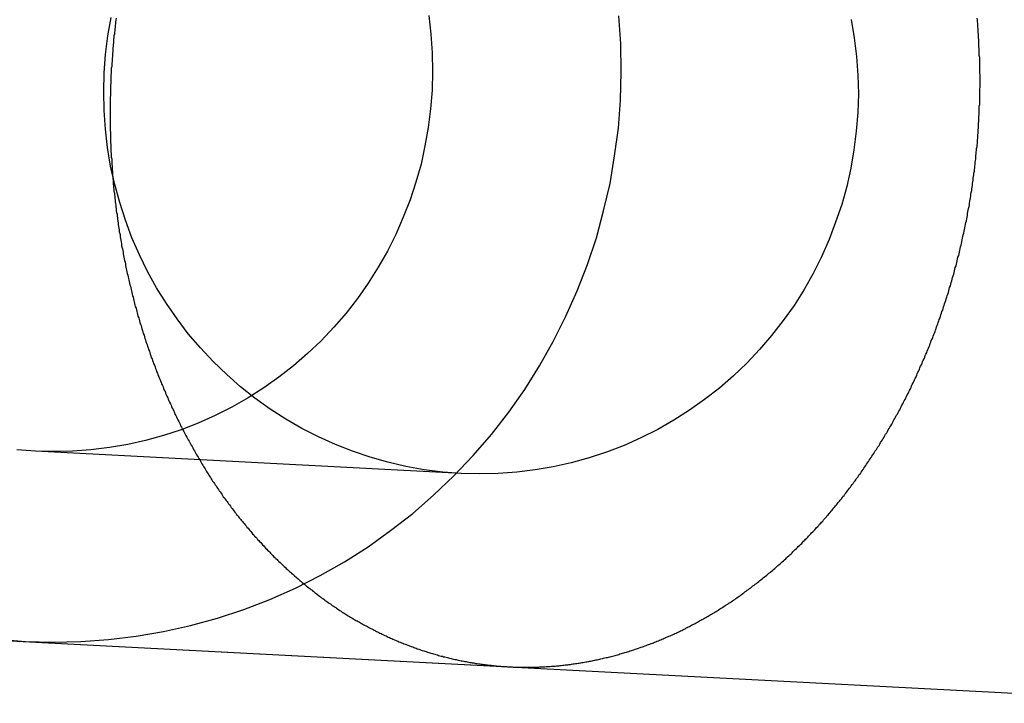
# Model space of a CAD drawing. Extents: x -144 to 293, y -473 to 68.
# Drawn here: x 249 to 251, y -63 to -62 of the extents above; entities that cross this region are included whole.
import ezdxf

# ---------------------------------------------------------------- set-up
doc = ezdxf.new("R2010")
doc.units = 0
doc.header["$LTSCALE"] = 20
doc.linetypes.add('VERDECKT', pattern=[0.375, 0.25, -0.125])
doc.layers.get('0').update_dxf_attribs({"linetype": 'CONTINUOUS'})
doc.layers.add('BEM', color=7, linetype='CONTINUOUS')

# ---------------------------------------------------------------- blocks, each defined once
blk = doc.blocks.new('A$C7ECD4D22')
at = {"color": 1, "linetype": 'VERDECKT', "extrusion": (0, 1, -2e-16)}
for p, q in [((244.071, -15.0544), (242.9537, -14.9958)), ((241.6311, -15.4272), (244.1972, -15.5617)), ((241.6311, -15.4272), (246.0223, -15.6573))]:
    blk.add_line(p, q, dxfattribs=at)
at = {"color": 1, "linetype": 'VERDECKT'}
for points in [[(242.855, -15.4895, 0), (242.928, -15.4951, 0), (243, -15.4971, 0), (243.073, -15.4955, 0), (243.146, -15.4903, 0), (243.218, -15.4815, 0), (243.29, -15.4691, 0), (243.361, -15.4532, 0), (243.432, -15.4338, 0), (243.501, -15.4109, 0), (243.569, -15.3846, 0), (243.636, -15.3549, 0), (243.701, -15.322, 0), (243.765, -15.2859, 0), (243.827, -15.2467, 0), (243.886, -15.2044, 0), (243.944, -15.1593, 0), (243.999, -15.1114, 0), (244.052, -15.0607, 0), (244.103, -15.0076, 0), (244.151, -14.952, 0), (244.196, -14.894, 0), (244.238, -14.834, 0), (244.277, -14.7719, 0), (244.313, -14.7079, 0), (244.346, -14.6422, 0), (244.376, -14.575, 0), (244.403, -14.5064, 0), (244.426, -14.4366, 0), (244.445, -14.3657, 0), (244.462, -14.2939, 0), (244.474, -14.2214, 0), (244.484, -14.1483, 0), (244.489, -14.0749, 0), (244.491, -14.0013, 0), (244.49, -13.9277, 0), (244.485, -13.8543, 0)], [(243.986, -13.8532, 0), (243.992, -13.9019, 0), (243.995, -13.9509, 0), (243.996, -14, 0), (243.995, -14.049, 0), (243.991, -14.098, 0), (243.985, -14.1466, 0), (243.976, -14.195, 0), (243.966, -14.2428, 0), (243.952, -14.2901, 0), (243.937, -14.3367, 0), (243.919, -14.3824, 0), (243.9, -14.4272, 0), (243.878, -14.471, 0), (243.853, -14.5136, 0), (243.827, -14.555, 0), (243.799, -14.5951, 0), (243.769, -14.6337, 0), (243.737, -14.6708, 0), (243.704, -14.7062, 0), (243.668, -14.74, 0), (243.631, -14.7719, 0), (243.593, -14.802, 0), (243.553, -14.8302, 0), (243.512, -14.8563, 0), (243.469, -14.8804, 0), (243.426, -14.9023, 0), (243.381, -14.9221, 0), (243.336, -14.9396, 0), (243.29, -14.9549, 0), (243.243, -14.9679, 0), (243.196, -14.9785, 0), (243.148, -14.9867, 0), (243.099, -14.9926, 0), (243.051, -14.9961, 0), (243.002, -14.9972, 0), (242.954, -14.9958, 0), (242.905, -14.9921, 0)], [(243.134, -14.0039, 0), (243.138, -13.955, 0), (243.144, -13.9063, 0), (243.153, -13.858, 0)], [(245.095, -13.8634, 0), (245.103, -13.9118, 0), (245.109, -13.9605, 0), (245.112, -14.0094, 0), (245.114, -14.0585, 0), (245.112, -14.1076, 0), (245.108, -14.1565, 0), (245.102, -14.2052, 0), (245.094, -14.2535, 0), (245.083, -14.3014, 0), (245.07, -14.3487, 0), (245.054, -14.3952, 0), (245.037, -14.441, 0), (245.017, -14.4858, 0), (244.995, -14.5296, 0), (244.971, -14.5722, 0), (244.945, -14.6136, 0), (244.916, -14.6536, 0), (244.886, -14.6923, 0), (244.854, -14.7293, 0), (244.821, -14.7648, 0), (244.786, -14.7985, 0), (244.749, -14.8305, 0), (244.71, -14.8606, 0), (244.67, -14.8887, 0), (244.629, -14.9149, 0), (244.587, -14.9389, 0), (244.543, -14.9609, 0), (244.499, -14.9807, 0), (244.453, -14.9982, 0), (244.407, -15.0135, 0), (244.36, -15.0264, 0), (244.313, -15.037, 0), (244.265, -15.0453, 0), (244.217, -15.0512, 0), (244.168, -15.0546, 0), (244.12, -15.0557, 0), (244.071, -15.0544, 0), (244.023, -15.0506, 0), (243.974, -15.0445, 0), (243.926, -15.036, 0), (243.879, -15.0251, 0), (243.832, -15.0119, 0), (243.786, -14.9963, 0), (243.741, -14.9785, 0), (243.697, -14.9585, 0), (243.653, -14.9363, 0), (243.611, -14.912, 0), (243.57, -14.8857, 0), (243.53, -14.8573, 0), (243.492, -14.827, 0), (243.456, -14.7948, 0), (243.42, -14.7609, 0), (243.387, -14.7252, 0), (243.355, -14.688, 0), (243.326, -14.6492, 0), (243.298, -14.609, 0), (243.272, -14.5675, 0), (243.248, -14.5247, 0), (243.227, -14.4808, 0), (243.207, -14.4359, 0), (243.19, -14.39, 0), (243.175, -14.3434, 0), (243.162, -14.296, 0), (243.151, -14.2481, 0), (243.143, -14.1997, 0), (243.138, -14.151, 0), (243.134, -14.1021, 0), (243.133, -14.053, 0), (243.134, -14.0039, 0)]]:
    blk.add_polyline3d(points, dxfattribs=at)
at = {"color": 1}
for points in [[(243.153, -14.0049, 0), (243.152, -14.0092, 0), (243.152, -14.0136, 0), (243.152, -14.018, 0), (243.152, -14.0224, 0), (243.152, -14.0268, 0), (243.152, -14.0313, 0), (243.151, -14.0357, 0), (243.151, -14.0402, 0), (243.151, -14.0446, 0), (243.151, -14.0491, 0), (243.151, -14.0536, 0), (243.151, -14.0581, 0), (243.151, -14.0626, 0), (243.15, -14.0671, 0), (243.15, -14.0717, 0), (243.15, -14.0762, 0), (243.15, -14.0807, 0), (243.15, -14.0853, 0), (243.15, -14.0899, 0), (243.15, -14.0944, 0), (243.15, -14.099, 0), (243.15, -14.1036, 0), (243.15, -14.1082, 0), (243.15, -14.1128, 0), (243.15, -14.1174, 0), (243.15, -14.122, 0), (243.15, -14.1266, 0), (243.15, -14.1313, 0), (243.15, -14.1359, 0), (243.15, -14.1406, 0), (243.15, -14.1452, 0), (243.15, -14.1499, 0), (243.15, -14.1545, 0), (243.151, -14.1592, 0), (243.151, -14.1638, 0), (243.151, -14.1685, 0), (243.151, -14.1732, 0), (243.151, -14.1779, 0), (243.151, -14.1826, 0), (243.151, -14.1872, 0), (243.152, -14.1919, 0), (243.152, -14.1966, 0), (243.152, -14.2013, 0), (243.152, -14.206, 0), (243.152, -14.2107, 0), (243.153, -14.2154, 0), (243.153, -14.2201, 0), (243.153, -14.2248, 0), (243.154, -14.2295, 0), (243.154, -14.2342, 0), (243.154, -14.2389, 0), (243.154, -14.2436, 0), (243.155, -14.2483, 0), (243.155, -14.2531, 0), (243.155, -14.2578, 0), (243.156, -14.2625, 0), (243.156, -14.2672, 0), (243.156, -14.2719, 0), (243.157, -14.2766, 0), (243.157, -14.2813, 0), (243.158, -14.286, 0), (243.158, -14.2907, 0), (243.158, -14.2954, 0), (243.159, -14.3, 0), (243.159, -14.3047, 0), (243.16, -14.3094, 0), (243.16, -14.3141, 0), (243.161, -14.3188, 0), (243.161, -14.3234, 0), (243.162, -14.3281, 0), (243.162, -14.3328, 0), (243.163, -14.3374, 0), (243.163, -14.3421, 0), (243.164, -14.3467, 0), (243.165, -14.3514, 0), (243.165, -14.356, 0), (243.166, -14.3606, 0), (243.166, -14.3653, 0), (243.167, -14.3699, 0), (243.168, -14.3745, 0), (243.168, -14.3791, 0), (243.169, -14.3837, 0), (243.169, -14.3883, 0), (243.17, -14.3929, 0), (243.171, -14.3974, 0), (243.171, -14.402, 0), (243.172, -14.4066, 0), (243.173, -14.4111, 0), (243.174, -14.4157, 0), (243.174, -14.4202, 0), (243.175, -14.4247, 0), (243.176, -14.4292, 0), (243.176, -14.4337, 0), (243.177, -14.4382, 0), (243.178, -14.4427, 0), (243.179, -14.4472, 0), (243.18, -14.4517, 0), (243.18, -14.4561, 0), (243.181, -14.4606, 0), (243.182, -14.465, 0), (243.183, -14.4694, 0), (243.184, -14.4738, 0), (243.184, -14.4782, 0), (243.185, -14.4826, 0), (243.186, -14.487, 0), (243.187, -14.4914, 0), (243.188, -14.4957, 0), (243.189, -14.5001, 0), (243.19, -14.5044, 0), (243.19, -14.5087, 0), (243.191, -14.513, 0), (243.192, -14.5173, 0), (243.193, -14.5215, 0), (243.194, -14.5258, 0), (243.195, -14.53, 0), (243.196, -14.5343, 0), (243.197, -14.5385, 0), (243.198, -14.5427, 0), (243.199, -14.5469, 0), (243.2, -14.551, 0), (243.201, -14.5552, 0), (243.202, -14.5593, 0), (243.203, -14.5634, 0), (243.204, -14.5675, 0), (243.205, -14.5716, 0), (243.206, -14.5757, 0), (243.207, -14.5798, 0), (243.208, -14.5839, 0), (243.209, -14.588, 0), (243.21, -14.5921, 0), (243.211, -14.5962, 0), (243.212, -14.6003, 0), (243.213, -14.6044, 0), (243.214, -14.6085, 0), (243.215, -14.6127, 0), (243.216, -14.6168, 0), (243.218, -14.6209, 0), (243.219, -14.6251, 0), (243.22, -14.6292, 0), (243.221, -14.6334, 0), (243.222, -14.6375, 0), (243.223, -14.6417, 0), (243.225, -14.6458, 0), (243.226, -14.65, 0), (243.227, -14.6541, 0), (243.228, -14.6583, 0), (243.23, -14.6625, 0), (243.231, -14.6666, 0), (243.232, -14.6708, 0), (243.233, -14.675, 0), (243.235, -14.6791, 0), (243.236, -14.6833, 0), (243.237, -14.6875, 0), (243.239, -14.6916, 0), (243.24, -14.6958, 0), (243.241, -14.7, 0), (243.243, -14.7041, 0), (243.244, -14.7083, 0), (243.245, -14.7125, 0), (243.247, -14.7166, 0), (243.248, -14.7208, 0), (243.25, -14.7249, 0), (243.251, -14.7291, 0), (243.253, -14.7333, 0), (243.254, -14.7374, 0), (243.255, -14.7416, 0), (243.257, -14.7457, 0), (243.258, -14.7498, 0), (243.26, -14.754, 0), (243.261, -14.7581, 0), (243.263, -14.7622, 0), (243.264, -14.7664, 0), (243.266, -14.7705, 0), (243.268, -14.7746, 0), (243.269, -14.7787, 0), (243.271, -14.7828, 0), (243.272, -14.7869, 0), (243.274, -14.791, 0), (243.275, -14.7951, 0), (243.277, -14.7992, 0), (243.279, -14.8033, 0), (243.28, -14.8074, 0), (243.282, -14.8114, 0), (243.284, -14.8155, 0), (243.285, -14.8195, 0), (243.287, -14.8236, 0), (243.289, -14.8276, 0), (243.29, -14.8316, 0), (243.292, -14.8356, 0), (243.294, -14.8396, 0), (243.295, -14.8436, 0), (243.297, -14.8476, 0), (243.299, -14.8516, 0), (243.301, -14.8556, 0), (243.302, -14.8596, 0), (243.304, -14.8635, 0), (243.306, -14.8674, 0), (243.308, -14.8714, 0), (243.31, -14.8753, 0), (243.311, -14.8792, 0), (243.313, -14.8831, 0), (243.315, -14.887, 0), (243.317, -14.8909, 0), (243.319, -14.8948, 0), (243.32, -14.8986, 0), (243.322, -14.9025, 0), (243.324, -14.9063, 0), (243.326, -14.9101, 0), (243.328, -14.914, 0), (243.33, -14.9178, 0), (243.332, -14.9216, 0), (243.334, -14.9253, 0), (243.335, -14.9291, 0), (243.337, -14.9329, 0), (243.339, -14.9366, 0), (243.341, -14.9403, 0), (243.343, -14.9441, 0), (243.345, -14.9478, 0), (243.347, -14.9515, 0), (243.349, -14.9551, 0), (243.351, -14.9588, 0), (243.353, -14.9625, 0), (243.355, -14.9661, 0), (243.357, -14.9697, 0), (243.359, -14.9733, 0), (243.361, -14.9769, 0), (243.363, -14.9805, 0), (243.365, -14.9841, 0), (243.367, -14.9876, 0), (243.369, -14.9912, 0), (243.371, -14.9947, 0), (243.373, -14.9982, 0), (243.375, -15.0017, 0), (243.377, -15.0052, 0), (243.379, -15.0087, 0), (243.381, -15.0121, 0), (243.383, -15.0155, 0), (243.385, -15.019, 0), (243.387, -15.0224, 0), (243.389, -15.0257, 0), (243.391, -15.0291, 0), (243.393, -15.0325, 0), (243.395, -15.0358, 0), (243.397, -15.0391, 0), (243.399, -15.0424, 0), (243.401, -15.0457, 0), (243.403, -15.049, 0), (243.405, -15.0522, 0), (243.407, -15.0555, 0), (243.409, -15.0587, 0), (243.411, -15.0619, 0), (243.413, -15.0651, 0), (243.415, -15.0682, 0), (243.417, -15.0714, 0), (243.419, -15.0745, 0), (243.422, -15.0777, 0), (243.424, -15.0808, 0), (243.426, -15.084, 0), (243.428, -15.0871, 0), (243.43, -15.0903, 0), (243.432, -15.0934, 0), (243.434, -15.0966, 0), (243.436, -15.0997, 0), (243.439, -15.1028, 0), (243.441, -15.106, 0), (243.443, -15.1091, 0), (243.445, -15.1122, 0), (243.447, -15.1153, 0), (243.45, -15.1185, 0), (243.452, -15.1216, 0), (243.454, -15.1247, 0), (243.457, -15.1278, 0), (243.459, -15.1309, 0), (243.461, -15.134, 0), (243.463, -15.1371, 0), (243.466, -15.1402, 0), (243.468, -15.1433, 0), (243.47, -15.1464, 0), (243.473, -15.1495, 0), (243.475, -15.1526, 0), (243.477, -15.1556, 0), (243.48, -15.1587, 0), (243.482, -15.1618, 0), (243.485, -15.1648, 0), (243.487, -15.1679, 0), (243.489, -15.1709, 0), (243.492, -15.1739, 0), (243.494, -15.177, 0), (243.497, -15.18, 0), (243.499, -15.183, 0), (243.502, -15.186, 0), (243.504, -15.189, 0), (243.507, -15.192, 0), (243.509, -15.195, 0), (243.512, -15.198, 0), (243.514, -15.2009, 0), (243.517, -15.2039, 0), (243.519, -15.2069, 0), (243.522, -15.2098, 0), (243.524, -15.2127, 0), (243.527, -15.2157, 0), (243.529, -15.2186, 0), (243.532, -15.2215, 0), (243.535, -15.2244, 0), (243.537, -15.2273, 0), (243.54, -15.2302, 0), (243.542, -15.233, 0), (243.545, -15.2359, 0), (243.548, -15.2387, 0), (243.55, -15.2416, 0), (243.553, -15.2444, 0), (243.555, -15.2472, 0), (243.558, -15.25, 0), (243.561, -15.2528, 0), (243.563, -15.2556, 0), (243.566, -15.2584, 0), (243.569, -15.2611, 0), (243.571, -15.2639, 0), (243.574, -15.2666, 0), (243.577, -15.2694, 0), (243.579, -15.2721, 0), (243.582, -15.2748, 0), (243.585, -15.2775, 0), (243.588, -15.2801, 0), (243.59, -15.2828, 0), (243.593, -15.2854, 0), (243.596, -15.2881, 0), (243.599, -15.2907, 0), (243.601, -15.2933, 0), (243.604, -15.2959, 0), (243.607, -15.2985, 0), (243.61, -15.3011, 0), (243.612, -15.3036, 0), (243.615, -15.3062, 0), (243.618, -15.3087, 0), (243.621, -15.3112, 0), (243.623, -15.3137, 0), (243.626, -15.3162, 0), (243.629, -15.3187, 0), (243.632, -15.3212, 0), (243.635, -15.3236, 0), (243.637, -15.326, 0), (243.64, -15.3285, 0), (243.643, -15.3309, 0), (243.646, -15.3333, 0), (243.649, -15.3357, 0), (243.651, -15.338, 0), (243.654, -15.3404, 0), (243.657, -15.3427, 0), (243.66, -15.3451, 0), (243.663, -15.3474, 0), (243.665, -15.3497, 0), (243.668, -15.3519, 0), (243.671, -15.3542, 0), (243.674, -15.3565, 0), (243.677, -15.3587, 0), (243.68, -15.3609, 0), (243.682, -15.3632, 0), (243.685, -15.3653, 0), (243.688, -15.3675, 0), (243.691, -15.3697, 0), (243.694, -15.3719, 0), (243.696, -15.374, 0), (243.699, -15.3761, 0), (243.702, -15.3782, 0), (243.705, -15.3803, 0), (243.708, -15.3824, 0), (243.711, -15.3845, 0), (243.713, -15.3865, 0), (243.716, -15.3885, 0), (243.719, -15.3906, 0), (243.722, -15.3926, 0), (243.725, -15.3945, 0), (243.728, -15.3965, 0), (243.73, -15.3985, 0), (243.733, -15.4004, 0), (243.736, -15.4023, 0), (243.739, -15.4042, 0), (243.742, -15.4061, 0), (243.744, -15.408, 0), (243.747, -15.4099, 0), (243.75, -15.4117, 0), (243.753, -15.4135, 0), (243.756, -15.4153, 0), (243.758, -15.4171, 0), (243.761, -15.4189, 0), (243.764, -15.4207, 0), (243.767, -15.4225, 0), (243.769, -15.4242, 0), (243.772, -15.426, 0), (243.775, -15.4277, 0), (243.778, -15.4294, 0), (243.781, -15.4312, 0), (243.784, -15.4329, 0), (243.787, -15.4346, 0), (243.789, -15.4363, 0), (243.792, -15.438, 0), (243.795, -15.4397, 0), (243.798, -15.4414, 0), (243.801, -15.443, 0), (243.804, -15.4447, 0), (243.807, -15.4464, 0), (243.81, -15.448, 0), (243.813, -15.4496, 0), (243.816, -15.4513, 0), (243.819, -15.4529, 0), (243.822, -15.4545, 0), (243.825, -15.4561, 0), (243.828, -15.4577, 0), (243.831, -15.4593, 0), (243.834, -15.4609, 0), (243.837, -15.4624, 0), (243.84, -15.464, 0), (243.843, -15.4656, 0), (243.846, -15.4671, 0), (243.849, -15.4686, 0), (243.852, -15.4701, 0), (243.855, -15.4717, 0), (243.858, -15.4732, 0), (243.861, -15.4746, 0), (243.864, -15.4761, 0), (243.867, -15.4776, 0), (243.871, -15.4791, 0), (243.874, -15.4805, 0), (243.877, -15.482, 0), (243.88, -15.4834, 0), (243.883, -15.4848, 0), (243.886, -15.4862, 0), (243.889, -15.4876, 0), (243.892, -15.489, 0), (243.896, -15.4904, 0), (243.899, -15.4917, 0), (243.902, -15.4931, 0), (243.905, -15.4944, 0), (243.908, -15.4957, 0), (243.911, -15.4971, 0), (243.915, -15.4984, 0), (243.918, -15.4996, 0), (243.921, -15.5009, 0), (243.924, -15.5022, 0), (243.927, -15.5035, 0), (243.931, -15.5047, 0), (243.934, -15.5059, 0), (243.937, -15.5071, 0), (243.94, -15.5083, 0), (243.944, -15.5095, 0), (243.947, -15.5107, 0), (243.95, -15.5119, 0), (243.953, -15.513, 0), (243.956, -15.5142, 0), (243.96, -15.5153, 0), (243.963, -15.5164, 0), (243.966, -15.5175, 0), (243.969, -15.5186, 0), (243.973, -15.5197, 0), (243.976, -15.5207, 0), (243.979, -15.5218, 0), (243.983, -15.5228, 0), (243.986, -15.5238, 0), (243.989, -15.5248, 0), (243.992, -15.5258, 0), (243.996, -15.5268, 0), (243.999, -15.5278, 0), (244.002, -15.5287, 0), (244.005, -15.5297, 0), (244.009, -15.5306, 0), (244.012, -15.5315, 0), (244.015, -15.5324, 0), (244.019, -15.5333, 0), (244.022, -15.5341, 0), (244.025, -15.535, 0), (244.028, -15.5358, 0), (244.032, -15.5367, 0), (244.035, -15.5375, 0), (244.038, -15.5383, 0), (244.041, -15.5391, 0), (244.045, -15.5398, 0), (244.048, -15.5406, 0), (244.051, -15.5413, 0), (244.055, -15.5421, 0), (244.058, -15.5428, 0), (244.061, -15.5435, 0), (244.064, -15.5442, 0), (244.068, -15.5449, 0), (244.071, -15.5455, 0), (244.074, -15.5462, 0), (244.078, -15.5468, 0), (244.081, -15.5475, 0), (244.084, -15.5481, 0), (244.087, -15.5487, 0), (244.091, -15.5493, 0), (244.094, -15.5499, 0), (244.097, -15.5504, 0), (244.1, -15.551, 0), (244.104, -15.5515, 0), (244.107, -15.552, 0), (244.11, -15.5525, 0), (244.113, -15.553, 0), (244.117, -15.5535, 0), (244.12, -15.554, 0), (244.123, -15.5545, 0), (244.126, -15.5549, 0), (244.129, -15.5553, 0), (244.133, -15.5558, 0), (244.136, -15.5562, 0), (244.139, -15.5566, 0), (244.142, -15.557, 0), (244.145, -15.5573, 0), (244.149, -15.5577, 0), (244.152, -15.558, 0), (244.155, -15.5584, 0), (244.158, -15.5587, 0), (244.161, -15.559, 0), (244.164, -15.5593, 0), (244.168, -15.5596, 0), (244.171, -15.5599, 0), (244.174, -15.5601, 0), (244.177, -15.5604, 0), (244.18, -15.5606, 0), (244.183, -15.5608, 0), (244.186, -15.561, 0), (244.19, -15.5612, 0), (244.193, -15.5614, 0), (244.196, -15.5616, 0), (244.199, -15.5618, 0), (244.202, -15.5619, 0), (244.205, -15.562, 0), (244.208, -15.5622, 0), (244.211, -15.5623, 0), (244.214, -15.5624, 0), (244.217, -15.5625, 0), (244.221, -15.5626, 0), (244.224, -15.5626, 0), (244.227, -15.5627, 0), (244.23, -15.5627, 0), (244.233, -15.5628, 0), (244.236, -15.5628, 0), (244.24, -15.5628, 0), (244.243, -15.5628, 0), (244.246, -15.5628, 0), (244.249, -15.5628, 0), (244.252, -15.5627, 0), (244.256, -15.5627, 0), (244.259, -15.5626, 0), (244.262, -15.5626, 0), (244.265, -15.5625, 0), (244.269, -15.5624, 0), (244.272, -15.5623, 0), (244.275, -15.5622, 0), (244.278, -15.562, 0), (244.282, -15.5619, 0), (244.285, -15.5617, 0), (244.288, -15.5616, 0), (244.291, -15.5614, 0), (244.295, -15.5612, 0), (244.298, -15.561, 0), (244.301, -15.5608, 0), (244.305, -15.5605, 0), (244.308, -15.5603, 0), (244.311, -15.56, 0), (244.315, -15.5598, 0), (244.318, -15.5595, 0), (244.321, -15.5592, 0), (244.324, -15.5589, 0), (244.328, -15.5586, 0), (244.331, -15.5582, 0), (244.334, -15.5579, 0), (244.338, -15.5575, 0), (244.341, -15.5572, 0), (244.344, -15.5568, 0), (244.348, -15.5564, 0), (244.351, -15.556, 0), (244.354, -15.5556, 0), (244.358, -15.5551, 0), (244.361, -15.5547, 0), (244.364, -15.5542, 0), (244.368, -15.5538, 0), (244.371, -15.5533, 0), (244.375, -15.5528, 0), (244.378, -15.5523, 0), (244.381, -15.5517, 0), (244.385, -15.5512, 0), (244.388, -15.5506, 0), (244.391, -15.5501, 0), (244.395, -15.5495, 0), (244.398, -15.5489, 0), (244.401, -15.5483, 0), (244.405, -15.5477, 0), (244.408, -15.5471, 0), (244.411, -15.5464, 0), (244.415, -15.5458, 0), (244.418, -15.5451, 0), (244.422, -15.5444, 0), (244.425, -15.5437, 0), (244.428, -15.543, 0), (244.432, -15.5423, 0), (244.435, -15.5415, 0), (244.438, -15.5408, 0), (244.442, -15.54, 0), (244.445, -15.5392, 0), (244.448, -15.5384, 0), (244.452, -15.5376, 0), (244.455, -15.5368, 0), (244.458, -15.536, 0), (244.462, -15.5351, 0), (244.465, -15.5343, 0), (244.468, -15.5334, 0), (244.472, -15.5325, 0), (244.475, -15.5316, 0), (244.478, -15.5307, 0), (244.482, -15.5298, 0), (244.485, -15.5289, 0), (244.488, -15.5279, 0), (244.492, -15.527, 0), (244.495, -15.526, 0), (244.498, -15.525, 0), (244.501, -15.5241, 0), (244.505, -15.523, 0), (244.508, -15.522, 0), (244.511, -15.521, 0), (244.515, -15.52, 0), (244.518, -15.5189, 0), (244.521, -15.5179, 0), (244.524, -15.5168, 0), (244.528, -15.5157, 0), (244.531, -15.5146, 0), (244.534, -15.5135, 0), (244.537, -15.5124, 0), (244.541, -15.5113, 0), (244.544, -15.5102, 0), (244.547, -15.509, 0), (244.55, -15.5079, 0), (244.554, -15.5067, 0), (244.557, -15.5055, 0), (244.56, -15.5043, 0), (244.563, -15.5031, 0), (244.566, -15.5019, 0), (244.57, -15.5007, 0), (244.573, -15.4995, 0), (244.576, -15.4983, 0), (244.579, -15.497, 0), (244.582, -15.4958, 0), (244.585, -15.4945, 0), (244.589, -15.4932, 0), (244.592, -15.4919, 0), (244.595, -15.4907, 0), (244.598, -15.4894, 0), (244.601, -15.4881, 0), (244.604, -15.4867, 0), (244.607, -15.4854, 0), (244.61, -15.4841, 0), (244.613, -15.4827, 0), (244.616, -15.4814, 0), (244.62, -15.48, 0), (244.623, -15.4787, 0), (244.626, -15.4773, 0), (244.629, -15.4759, 0), (244.632, -15.4745, 0), (244.635, -15.4731, 0), (244.638, -15.4717, 0), (244.641, -15.4703, 0), (244.644, -15.4689, 0), (244.647, -15.4674, 0), (244.65, -15.466, 0), (244.653, -15.4645, 0), (244.656, -15.4631, 0), (244.659, -15.4616, 0), (244.661, -15.4601, 0), (244.664, -15.4586, 0), (244.667, -15.4571, 0), (244.67, -15.4556, 0), (244.673, -15.454, 0), (244.676, -15.4525, 0), (244.679, -15.4509, 0), (244.682, -15.4493, 0), (244.685, -15.4477, 0), (244.688, -15.4461, 0), (244.691, -15.4444, 0), (244.694, -15.4428, 0), (244.697, -15.4411, 0), (244.7, -15.4394, 0), (244.703, -15.4377, 0), (244.707, -15.436, 0), (244.71, -15.4343, 0), (244.713, -15.4326, 0), (244.716, -15.4308, 0), (244.719, -15.4291, 0), (244.722, -15.4273, 0), (244.725, -15.4255, 0), (244.728, -15.4237, 0), (244.731, -15.4219, 0), (244.734, -15.42, 0), (244.737, -15.4182, 0), (244.74, -15.4163, 0), (244.743, -15.4144, 0), (244.746, -15.4126, 0), (244.749, -15.4107, 0), (244.752, -15.4087, 0), (244.755, -15.4068, 0), (244.758, -15.4049, 0), (244.761, -15.4029, 0), (244.764, -15.4009, 0), (244.767, -15.3989, 0), (244.771, -15.3969, 0), (244.774, -15.3949, 0), (244.777, -15.3929, 0), (244.78, -15.3909, 0), (244.783, -15.3888, 0), (244.786, -15.3867, 0), (244.789, -15.3847, 0), (244.792, -15.3826, 0), (244.795, -15.3805, 0), (244.798, -15.3783, 0), (244.801, -15.3762, 0), (244.804, -15.3741, 0), (244.807, -15.3719, 0), (244.81, -15.3697, 0), (244.813, -15.3675, 0), (244.816, -15.3653, 0), (244.819, -15.3631, 0), (244.822, -15.3609, 0), (244.825, -15.3587, 0), (244.828, -15.3564, 0), (244.831, -15.3542, 0), (244.834, -15.3519, 0), (244.837, -15.3496, 0), (244.84, -15.3473, 0), (244.843, -15.345, 0), (244.846, -15.3427, 0), (244.849, -15.3403, 0), (244.852, -15.338, 0), (244.855, -15.3356, 0), (244.858, -15.3332, 0), (244.861, -15.3309, 0), (244.864, -15.3285, 0), (244.867, -15.326, 0), (244.87, -15.3236, 0), (244.873, -15.3212, 0), (244.876, -15.3187, 0), (244.879, -15.3163, 0), (244.882, -15.3138, 0), (244.885, -15.3113, 0), (244.888, -15.3088, 0), (244.891, -15.3063, 0), (244.894, -15.3038, 0), (244.897, -15.3013, 0), (244.9, -15.2988, 0), (244.902, -15.2962, 0), (244.905, -15.2937, 0), (244.908, -15.2911, 0), (244.911, -15.2885, 0), (244.914, -15.2859, 0), (244.917, -15.2833, 0), (244.92, -15.2807, 0), (244.923, -15.2781, 0), (244.925, -15.2755, 0), (244.928, -15.2729, 0), (244.931, -15.2702, 0), (244.934, -15.2676, 0), (244.937, -15.2649, 0), (244.94, -15.2623, 0), (244.942, -15.2596, 0), (244.945, -15.2569, 0), (244.948, -15.2542, 0), (244.951, -15.2515, 0), (244.954, -15.2488, 0), (244.956, -15.2461, 0), (244.959, -15.2434, 0), (244.962, -15.2407, 0), (244.965, -15.2379, 0), (244.967, -15.2352, 0), (244.97, -15.2324, 0), (244.973, -15.2297, 0), (244.975, -15.2269, 0), (244.978, -15.2242, 0), (244.981, -15.2214, 0), (244.983, -15.2186, 0), (244.986, -15.2158, 0), (244.989, -15.2131, 0), (244.991, -15.2103, 0), (244.994, -15.2075, 0), (244.997, -15.2047, 0), (244.999, -15.2019, 0), (245.002, -15.199, 0), (245.004, -15.1962, 0), (245.007, -15.1934, 0), (245.01, -15.1906, 0), (245.012, -15.1877, 0), (245.015, -15.1849, 0), (245.017, -15.1821, 0), (245.02, -15.1792, 0), (245.022, -15.1764, 0), (245.025, -15.1735, 0), (245.027, -15.1707, 0), (245.03, -15.1678, 0), (245.032, -15.165, 0), (245.035, -15.1621, 0), (245.037, -15.1592, 0), (245.04, -15.1564, 0), (245.042, -15.1535, 0), (245.045, -15.1506, 0), (245.047, -15.1478, 0), (245.049, -15.1449, 0), (245.052, -15.142, 0), (245.054, -15.1391, 0), (245.057, -15.1361, 0), (245.059, -15.1332, 0), (245.061, -15.1302, 0), (245.064, -15.1272, 0), (245.066, -15.1242, 0), (245.069, -15.1212, 0), (245.071, -15.1181, 0), (245.073, -15.1151, 0), (245.076, -15.112, 0), (245.078, -15.1089, 0), (245.081, -15.1058, 0), (245.083, -15.1027, 0), (245.085, -15.0996, 0), (245.088, -15.0964, 0), (245.09, -15.0933, 0), (245.093, -15.0901, 0), (245.095, -15.0869, 0), (245.097, -15.0837, 0), (245.1, -15.0804, 0), (245.102, -15.0772, 0), (245.105, -15.0739, 0), (245.107, -15.0707, 0), (245.109, -15.0674, 0), (245.112, -15.0641, 0), (245.114, -15.0608, 0), (245.116, -15.0574, 0), (245.119, -15.0541, 0), (245.121, -15.0507, 0), (245.124, -15.0474, 0), (245.126, -15.044, 0), (245.128, -15.0406, 0), (245.131, -15.0372, 0), (245.133, -15.0337, 0), (245.135, -15.0303, 0), (245.138, -15.0268, 0), (245.14, -15.0234, 0), (245.142, -15.0199, 0), (245.145, -15.0164, 0), (245.147, -15.0129, 0), (245.149, -15.0094, 0), (245.152, -15.0059, 0), (245.154, -15.0023, 0), (245.156, -14.9988, 0), (245.158, -14.9952, 0), (245.161, -14.9916, 0), (245.163, -14.988, 0), (245.165, -14.9844, 0), (245.168, -14.9808, 0), (245.17, -14.9772, 0), (245.172, -14.9736, 0), (245.174, -14.9699, 0), (245.177, -14.9663, 0), (245.179, -14.9626, 0), (245.181, -14.9589, 0), (245.183, -14.9552, 0), (245.185, -14.9515, 0), (245.188, -14.9478, 0), (245.19, -14.9441, 0), (245.192, -14.9404, 0), (245.194, -14.9366, 0), (245.196, -14.9329, 0), (245.199, -14.9291, 0), (245.201, -14.9254, 0), (245.203, -14.9216, 0), (245.205, -14.9178, 0), (245.207, -14.914, 0), (245.209, -14.9102, 0), (245.211, -14.9064, 0), (245.213, -14.9026, 0), (245.216, -14.8987, 0), (245.218, -14.8949, 0), (245.22, -14.891, 0), (245.222, -14.8872, 0), (245.224, -14.8833, 0), (245.226, -14.8795, 0), (245.228, -14.8756, 0), (245.23, -14.8717, 0), (245.232, -14.8678, 0), (245.234, -14.8639, 0), (245.236, -14.86, 0), (245.238, -14.8561, 0), (245.24, -14.8522, 0), (245.242, -14.8483, 0), (245.244, -14.8444, 0), (245.246, -14.8405, 0), (245.248, -14.8365, 0), (245.25, -14.8326, 0), (245.252, -14.8287, 0), (245.253, -14.8247, 0), (245.255, -14.8208, 0), (245.257, -14.8168, 0), (245.259, -14.8129, 0), (245.261, -14.8089, 0), (245.263, -14.8049, 0), (245.265, -14.801, 0), (245.267, -14.797, 0), (245.268, -14.7931, 0), (245.27, -14.7891, 0), (245.272, -14.7851, 0), (245.274, -14.7811, 0), (245.275, -14.7772, 0), (245.277, -14.7732, 0), (245.279, -14.7692, 0), (245.281, -14.7653, 0), (245.282, -14.7613, 0), (245.284, -14.7573, 0), (245.286, -14.7533, 0), (245.288, -14.7494, 0), (245.289, -14.7454, 0), (245.291, -14.7414, 0), (245.293, -14.7374, 0), (245.294, -14.7335, 0), (245.296, -14.7295, 0), (245.298, -14.7255, 0), (245.299, -14.7216, 0), (245.301, -14.7176, 0), (245.302, -14.7136, 0), (245.304, -14.7097, 0), (245.305, -14.7057, 0), (245.307, -14.7018, 0), (245.309, -14.6978, 0), (245.31, -14.6939, 0), (245.312, -14.6899, 0), (245.313, -14.686, 0), (245.315, -14.682, 0), (245.316, -14.6781, 0), (245.318, -14.6742, 0), (245.319, -14.6702, 0), (245.32, -14.6663, 0), (245.322, -14.6623, 0), (245.323, -14.6583, 0), (245.325, -14.6543, 0), (245.326, -14.6503, 0), (245.328, -14.6463, 0), (245.329, -14.6422, 0), (245.33, -14.6382, 0), (245.332, -14.6341, 0), (245.333, -14.63, 0), (245.335, -14.6259, 0), (245.336, -14.6217, 0), (245.337, -14.6176, 0), (245.339, -14.6134, 0), (245.34, -14.6093, 0), (245.341, -14.6051, 0), (245.343, -14.6009, 0), (245.344, -14.5966, 0), (245.346, -14.5924, 0), (245.347, -14.5882, 0), (245.348, -14.5839, 0), (245.35, -14.5796, 0), (245.351, -14.5754, 0), (245.352, -14.5711, 0), (245.353, -14.5668, 0), (245.355, -14.5624, 0), (245.356, -14.5581, 0), (245.357, -14.5538, 0), (245.359, -14.5494, 0), (245.36, -14.545, 0), (245.361, -14.5407, 0), (245.362, -14.5363, 0), (245.364, -14.5319, 0), (245.365, -14.5275, 0), (245.366, -14.523, 0), (245.367, -14.5186, 0), (245.368, -14.5142, 0), (245.37, -14.5097, 0), (245.371, -14.5053, 0), (245.372, -14.5008, 0), (245.373, -14.4963, 0), (245.374, -14.4918, 0), (245.375, -14.4873, 0), (245.377, -14.4828, 0), (245.378, -14.4783, 0), (245.379, -14.4738, 0), (245.38, -14.4693, 0), (245.381, -14.4647, 0), (245.382, -14.4602, 0), (245.383, -14.4557, 0), (245.384, -14.4511, 0), (245.385, -14.4465, 0), (245.386, -14.442, 0), (245.387, -14.4374, 0), (245.388, -14.4328, 0), (245.389, -14.4283, 0), (245.39, -14.4237, 0), (245.391, -14.4191, 0), (245.392, -14.4145, 0), (245.393, -14.4099, 0), (245.394, -14.4053, 0), (245.395, -14.4007, 0), (245.396, -14.396, 0), (245.397, -14.3914, 0), (245.398, -14.3868, 0), (245.399, -14.3822, 0), (245.4, -14.3775, 0), (245.4, -14.3729, 0), (245.401, -14.3683, 0), (245.402, -14.3636, 0), (245.403, -14.359, 0), (245.404, -14.3544, 0), (245.405, -14.3497, 0), (245.405, -14.3451, 0), (245.406, -14.3404, 0), (245.407, -14.3358, 0), (245.408, -14.3312, 0), (245.409, -14.3265, 0), (245.409, -14.3219, 0), (245.41, -14.3172, 0), (245.411, -14.3126, 0), (245.411, -14.308, 0), (245.412, -14.3033, 0), (245.413, -14.2987, 0), (245.413, -14.294, 0), (245.414, -14.2894, 0), (245.415, -14.2848, 0), (245.415, -14.2802, 0), (245.416, -14.2755, 0), (245.417, -14.2709, 0), (245.417, -14.2663, 0), (245.418, -14.2617, 0), (245.418, -14.2571, 0), (245.419, -14.2525, 0), (245.419, -14.2479, 0), (245.42, -14.2433, 0), (245.42, -14.2387, 0), (245.421, -14.2341, 0), (245.422, -14.2295, 0), (245.422, -14.2249, 0), (245.422, -14.2204, 0), (245.423, -14.2158, 0), (245.423, -14.2113, 0), (245.424, -14.2067, 0), (245.424, -14.2022, 0), (245.425, -14.1977, 0), (245.425, -14.1931, 0), (245.426, -14.1886, 0), (245.426, -14.1841, 0), (245.426, -14.1796, 0), (245.427, -14.1751, 0), (245.427, -14.1706, 0), (245.427, -14.1662, 0), (245.428, -14.1617, 0), (245.428, -14.1573, 0), (245.428, -14.1528, 0), (245.429, -14.1484, 0), (245.429, -14.144, 0), (245.429, -14.1396, 0), (245.429, -14.1352, 0), (245.43, -14.1308, 0), (245.43, -14.1264, 0), (245.43, -14.122, 0), (245.43, -14.1177, 0), (245.431, -14.1133, 0), (245.431, -14.1089, 0), (245.431, -14.1045, 0), (245.431, -14.1, 0), (245.431, -14.0956, 0), (245.431, -14.0912, 0), (245.432, -14.0867, 0), (245.432, -14.0822, 0), (245.432, -14.0777, 0), (245.432, -14.0733, 0), (245.432, -14.0688, 0), (245.432, -14.0642, 0), (245.432, -14.0597, 0), (245.432, -14.0552, 0), (245.432, -14.0506, 0), (245.432, -14.0461, 0), (245.433, -14.0415, 0), (245.433, -14.037, 0), (245.433, -14.0324, 0), (245.433, -14.0278, 0), (245.433, -14.0232, 0), (245.433, -14.0186, 0), (245.433, -14.014, 0), (245.433, -14.0094, 0), (245.432, -14.0048, 0), (245.432, -14.0002, 0), (245.432, -13.9955, 0), (245.432, -13.9909, 0), (245.432, -13.9862, 0), (245.432, -13.9816, 0), (245.432, -13.9769, 0), (245.432, -13.9723, 0), (245.432, -13.9676, 0), (245.432, -13.9629, 0), (245.431, -13.9583, 0), (245.431, -13.9536, 0), (245.431, -13.9489, 0), (245.431, -13.9442, 0), (245.431, -13.9396, 0), (245.43, -13.9349, 0), (245.43, -13.9302, 0), (245.43, -13.9255, 0), (245.43, -13.9208, 0), (245.43, -13.9161, 0), (245.429, -13.9114, 0), (245.429, -13.9067, 0), (245.429, -13.902, 0), (245.428, -13.8973, 0), (245.428, -13.8926, 0), (245.428, -13.8879, 0), (245.427, -13.8832, 0), (245.427, -13.8785, 0), (245.427, -13.8738, 0), (245.426, -13.8691, 0), (245.426, -13.8644, 0), (245.425, -13.8597, 0)], [(243.166, -13.8605, 0), (243.165, -13.8652, 0), (243.164, -13.8698, 0), (243.164, -13.8744, 0), (243.163, -13.879, 0), (243.163, -13.8836, 0), (243.162, -13.8882, 0), (243.162, -13.8927, 0), (243.161, -13.8973, 0), (243.161, -13.9019, 0), (243.16, -13.9065, 0), (243.16, -13.911, 0), (243.159, -13.9156, 0), (243.159, -13.9201, 0), (243.159, -13.9247, 0), (243.158, -13.9292, 0), (243.158, -13.9337, 0), (243.157, -13.9383, 0), (243.157, -13.9428, 0), (243.157, -13.9473, 0), (243.156, -13.9518, 0), (243.156, -13.9562, 0), (243.156, -13.9607, 0), (243.155, -13.9652, 0), (243.155, -13.9696, 0), (243.155, -13.9741, 0), (243.154, -13.9785, 0), (243.154, -13.9829, 0), (243.154, -13.9873, 0), (243.153, -13.9917, 0), (243.153, -13.9961, 0), (243.153, -14.0005, 0), (243.153, -14.0049, 0)]]:
    blk.add_polyline3d(points, dxfattribs=at)

msp = doc.modelspace()

# ---------------------------------------------------------------- block references
at = {"layer": 'BEM'}
msp.add_blockref('A$C7ECD4D22', (5.854, -47.7129), dxfattribs=at)

doc.saveas('drawing.dxf')
